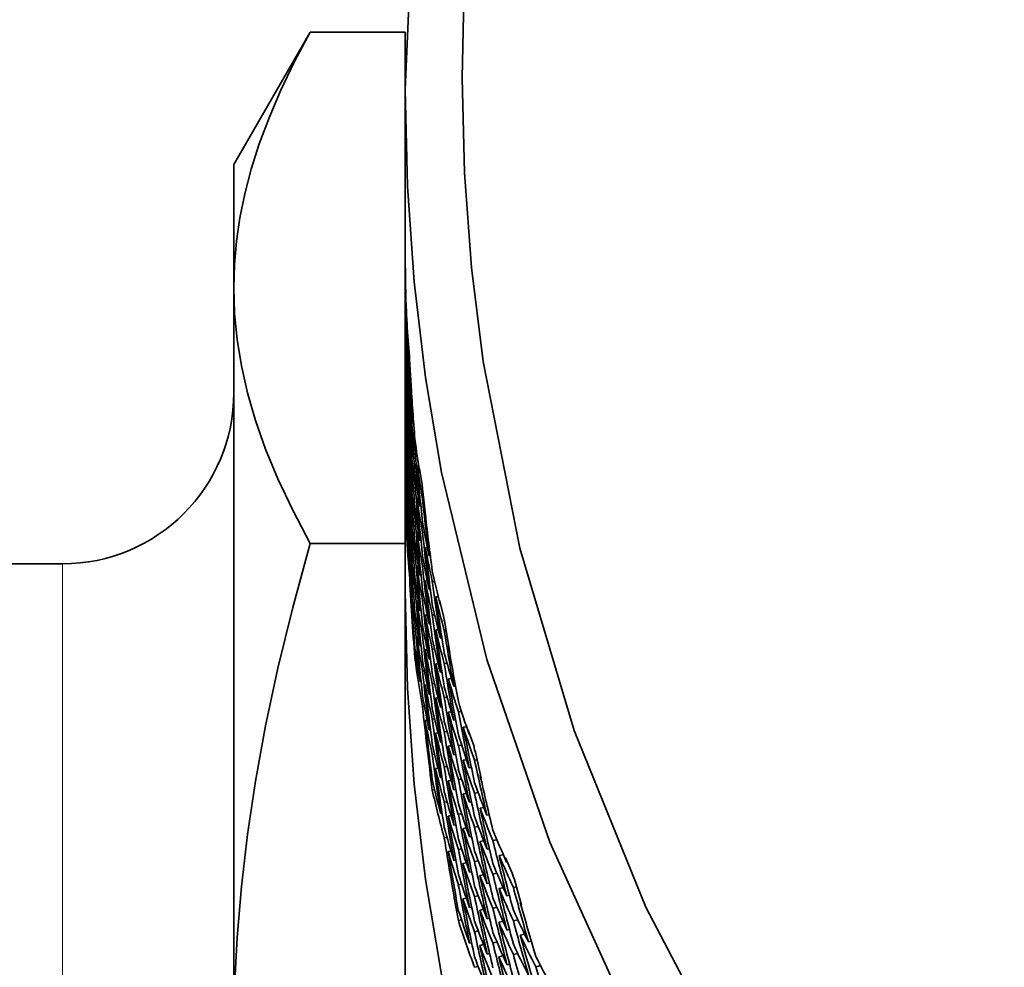
# Model space of a CAD drawing. Extents: x 0 to 420, y 0 to 297.
# Drawn here: x 354 to 355, y 252 to 253 of the extents above; entities that cross this region are included whole.
import ezdxf

# ---------------------------------------------------------------- set-up
doc = ezdxf.new("R2010")
doc.units = 0

msp = doc.modelspace()

# ---------------------------------------------------------------- linework, layer by layer
at = {"color": 7, "lineweight": 35, "ltscale": 0.00017442}
msp.add_line((354.1348, 252.82785), (354.13834, 252.83386), dxfattribs=at)
at = {"color": 7, "lineweight": 35, "ltscale": 0.001297}
for p, q in [((354.13834, 252.83386), (354.19022, 252.83386)), ((354.13834, 252.55389), (354.19022, 252.55389))]:
    msp.add_line(p, q, dxfattribs=at)
at = {"color": 7, "lineweight": 35, "ltscale": 0.000749207}
msp.add_line((354.19022, 252.83386), (354.19022, 252.80389), dxfattribs=at)
at = {"color": 7, "lineweight": 35, "ltscale": 0.001917}
msp.add_line((354.09647, 252.76146), (354.1348, 252.82785), dxfattribs=at)
at = {"color": 7, "lineweight": 35, "ltscale": 0.001832}
msp.add_line((354.19022, 252.80229), (354.19022, 252.729), dxfattribs=at)
at = {"color": 7, "lineweight": 35, "ltscale": 0.00169}
msp.add_line((354.09647, 252.69388), (354.09647, 252.76146), dxfattribs=at)
at = {"color": 7, "lineweight": 35, "ltscale": 3.58582e-05}
msp.add_line((354.19022, 252.72757), (354.19022, 252.729), dxfattribs=at)
at = {"color": 7, "lineweight": 35, "ltscale": 9.34601e-05}
msp.add_line((354.19022, 252.72813), (354.19022, 252.7244), dxfattribs=at)
at = {"color": 7, "lineweight": 35, "ltscale": 0.000363548}
msp.add_line((354.19031, 252.71303), (354.19022, 252.72757), dxfattribs=at)
at = {"color": 7, "lineweight": 35, "ltscale": 6.29425e-05}
msp.add_line((354.19022, 252.72328), (354.19022, 252.7258), dxfattribs=at)
at = {"color": 7, "lineweight": 35, "ltscale": 0.000309753}
msp.add_line((354.19022, 252.72328), (354.19022, 252.71089), dxfattribs=at)
at = {"color": 7, "lineweight": 35, "ltscale": 3.62477e-05}
msp.add_line((354.19031, 252.71303), (354.19028, 252.71448), dxfattribs=at)
at = {"color": 7, "lineweight": 35, "ltscale": 9.00269e-05}
msp.add_line((354.19022, 252.70984), (354.19022, 252.70624), dxfattribs=at)
at = {"color": 7, "lineweight": 35, "ltscale": 7.17163e-05}
for p, q in [((354.19022, 252.70517), (354.19022, 252.70804)), ((354.19022, 252.68665), (354.19022, 252.68951))]:
    msp.add_line(p, q, dxfattribs=at)
at = {"color": 7, "lineweight": 35, "ltscale": 0.000320053}
msp.add_line((354.19022, 252.70517), (354.19022, 252.69237), dxfattribs=at)
at = {"color": 7, "lineweight": 35, "ltscale": 0.010264}
msp.add_line((354.09647, 252.28333), (354.09647, 252.69388), dxfattribs=at)
at = {"color": 7, "lineweight": 35, "ltscale": 9.23157e-05}
msp.add_line((354.19022, 252.69135), (354.19022, 252.68765), dxfattribs=at)
at = {"color": 7, "lineweight": 35, "ltscale": 0.000329208}
msp.add_line((354.19022, 252.68665), (354.19022, 252.67348), dxfattribs=at)
at = {"color": 7, "lineweight": 35, "ltscale": 9.46045e-05}
msp.add_line((354.19022, 252.67252), (354.19022, 252.66873), dxfattribs=at)
at = {"color": 7, "lineweight": 35, "ltscale": 7.13348e-05}
for p, q in [((354.19022, 252.66777), (354.19022, 252.67062)), ((354.19022, 252.64862), (354.19022, 252.65147)), ((354.19022, 252.62927), (354.19022, 252.63213)), ((354.19022, 252.6098), (354.19022, 252.61266))]:
    msp.add_line(p, q, dxfattribs=at)
at = {"color": 7, "lineweight": 35, "ltscale": 0.000336075}
msp.add_line((354.19022, 252.66777), (354.19022, 252.65433), dxfattribs=at)
at = {"color": 7, "lineweight": 35, "ltscale": 0.000220747}
msp.add_line((354.19247, 252.6586), (354.1918, 252.6674), dxfattribs=at)
at = {"color": 7, "lineweight": 35, "ltscale": 5.99345e-05}
msp.add_line((354.19189, 252.66501), (354.1918, 252.6674), dxfattribs=at)
at = {"color": 7, "lineweight": 35, "ltscale": 2.28882e-06}
for p, q in [((354.19189, 252.66501), (354.19199, 252.66501)), ((354.19028, 252.60199), (354.19037, 252.60199))]:
    msp.add_line(p, q, dxfattribs=at)
at = {"color": 7, "lineweight": 35, "ltscale": 5.88256e-05}
msp.add_line((354.1926, 252.65625), (354.19247, 252.6586), dxfattribs=at)
at = {"color": 7, "lineweight": 35, "ltscale": 3.59878e-05}
msp.add_line((354.19272, 252.65482), (354.1926, 252.65625), dxfattribs=at)
at = {"color": 7, "lineweight": 35, "ltscale": 0.000363406}
msp.add_line((354.19357, 252.6403), (354.19272, 252.65482), dxfattribs=at)
at = {"color": 7, "lineweight": 35, "ltscale": 9.72748e-05}
msp.add_line((354.19022, 252.65341), (354.19022, 252.64952), dxfattribs=at)
at = {"color": 7, "lineweight": 35, "ltscale": 0.000341034}
msp.add_line((354.19022, 252.64862), (354.19022, 252.63498), dxfattribs=at)
at = {"color": 7, "lineweight": 35, "ltscale": 3.64398e-05}
msp.add_line((354.19357, 252.6403), (354.19342, 252.64175), dxfattribs=at)
at = {"color": 7, "lineweight": 35, "ltscale": 9.99451e-05}
msp.add_line((354.19022, 252.63412), (354.19022, 252.63013), dxfattribs=at)
at = {"color": 7, "lineweight": 35, "ltscale": 0.000343704}
msp.add_line((354.19022, 252.62927), (354.19022, 252.61552), dxfattribs=at)
at = {"color": 7, "lineweight": 35, "ltscale": 1.52636e-05}
for p, q in [((354.19403, 252.62393), (354.19342, 252.62395)), ((354.194, 252.60564), (354.19339, 252.60565))]:
    msp.add_line(p, q, dxfattribs=at)
at = {"color": 7, "lineweight": 35, "ltscale": 0.000102234}
msp.add_line((354.19022, 252.6147), (354.19022, 252.61061), dxfattribs=at)
at = {"color": 7, "lineweight": 35, "ltscale": 0.002063}
msp.add_line((354.19022, 252.6098), (354.19022, 252.5273), dxfattribs=at)
at = {"color": 7, "lineweight": 35, "ltscale": 1.98401e-05}
for p, q in [((354.19638, 252.60524), (354.19559, 252.60526)), ((354.19638, 252.58693), (354.19559, 252.58691))]:
    msp.add_line(p, q, dxfattribs=at)
at = {"color": 7, "lineweight": 35, "ltscale": 2.13623e-05}
msp.add_line((354.19763, 252.59666), (354.19678, 252.59666), dxfattribs=at)
at = {"color": 7, "lineweight": 35, "ltscale": 0.000221629}
msp.add_line((354.19952, 252.58614), (354.19806, 252.59488), dxfattribs=at)
at = {"color": 7, "lineweight": 35, "ltscale": 6.0201e-05}
msp.add_line((354.1983, 252.59248), (354.19806, 252.59488), dxfattribs=at)
at = {"color": 7, "lineweight": 35, "ltscale": 3.8147e-06}
msp.add_line((354.1983, 252.59248), (354.19846, 252.59248), dxfattribs=at)
at = {"color": 7, "lineweight": 35, "ltscale": 1.52588e-05}
msp.add_line((354.194, 252.58696), (354.19339, 252.58696), dxfattribs=at)
at = {"color": 7, "lineweight": 35, "ltscale": 5.90626e-05}
msp.add_line((354.19977, 252.58379), (354.19952, 252.58614), dxfattribs=at)
at = {"color": 7, "lineweight": 35, "ltscale": 3.59979e-05}
msp.add_line((354.20001, 252.58237), (354.19977, 252.58379), dxfattribs=at)
at = {"color": 7, "lineweight": 35, "ltscale": 0.000363129}
msp.add_line((354.20163, 252.56793), (354.20001, 252.58237), dxfattribs=at)
at = {"color": 7, "lineweight": 35, "ltscale": 2.21285e-05}
msp.add_line((354.19763, 252.57861), (354.19675, 252.5786), dxfattribs=at)
at = {"color": 7, "lineweight": 35, "ltscale": 1.83145e-05}
msp.add_line((354.2005, 252.57808), (354.19977, 252.57806), dxfattribs=at)
at = {"color": 7, "lineweight": 35, "ltscale": 1.98511e-05}
msp.add_line((354.19638, 252.56824), (354.19559, 252.56821), dxfattribs=at)
at = {"color": 7, "lineweight": 35, "ltscale": 3.68844e-05}
msp.add_line((354.20163, 252.56793), (354.20135, 252.56938), dxfattribs=at)
at = {"color": 7, "lineweight": 35, "ltscale": 3.05176e-06}
msp.add_line((354.20135, 252.56938), (354.20148, 252.56938), dxfattribs=at)
at = {"color": 7, "lineweight": 35, "ltscale": 6.86646e-06}
msp.add_line((354.19083, 252.56366), (354.1911, 252.56366), dxfattribs=at)
at = {"color": 7, "lineweight": 35, "ltscale": 2.13759e-05}
for p, q in [((354.1976, 252.56012), (354.19675, 252.56009)), ((354.19757, 252.54126), (354.19672, 252.54123))]:
    msp.add_line(p, q, dxfattribs=at)
at = {"color": 7, "lineweight": 35, "ltscale": 2.59512e-05}
msp.add_line((354.20081, 252.56), (354.19977, 252.55997), dxfattribs=at)
at = {"color": 7, "lineweight": 35, "ltscale": 1.98694e-05}
for p, q in [((354.19638, 252.54922), (354.19559, 252.54918)), ((354.19638, 252.52997), (354.19559, 252.52992))]:
    msp.add_line(p, q, dxfattribs=at)
at = {"color": 7, "lineweight": 35, "ltscale": 2.74897e-05}
msp.add_line((354.20242, 252.55161), (354.20132, 252.55156), dxfattribs=at)
at = {"color": 7, "lineweight": 35, "ltscale": 1.75849e-05}
msp.add_line((354.20401, 252.5473), (354.20331, 252.54726), dxfattribs=at)
at = {"color": 7, "lineweight": 35, "ltscale": 0.009147}
msp.add_line((353.63684, 252.54271), (354.00272, 252.54271), dxfattribs=at)
at = {"color": 7, "lineweight": 13, "ltscale": 0.000826263}
msp.add_line((354.00272, 252.50966), (354.00272, 252.54271), dxfattribs=at)
at = {"color": 7, "lineweight": 35, "ltscale": 2.59652e-05}
msp.add_line((354.20081, 252.54149), (354.19977, 252.54144), dxfattribs=at)
at = {"color": 7, "lineweight": 35, "ltscale": 2.75082e-05}
msp.add_line((354.20239, 252.53333), (354.20129, 252.53326), dxfattribs=at)
at = {"color": 7, "lineweight": 35, "ltscale": 3.21002e-05}
msp.add_line((354.20642, 252.53313), (354.20514, 252.53305), dxfattribs=at)
at = {"color": 7, "lineweight": 35, "ltscale": 0.006079}
msp.add_line((354.19022, 252.5265), (354.19022, 252.28333), dxfattribs=at)
at = {"color": 7, "lineweight": 35, "ltscale": 1.52779e-05}
msp.add_line((354.19336, 252.52927), (354.19397, 252.5293), dxfattribs=at)
at = {"color": 7, "lineweight": 35, "ltscale": 1.8374e-05}
for p, q in [((354.20407, 252.52873), (354.20334, 252.52867)), ((354.2041, 252.50983), (354.20337, 252.50977))]:
    msp.add_line(p, q, dxfattribs=at)
at = {"color": 7, "lineweight": 35, "ltscale": 2.13929e-05}
msp.add_line((354.19757, 252.52213), (354.19672, 252.52208), dxfattribs=at)
at = {"color": 7, "lineweight": 35, "ltscale": 2.601e-05}
msp.add_line((354.20081, 252.52263), (354.19977, 252.52255), dxfattribs=at)
at = {"color": 7, "lineweight": 35, "ltscale": 3.43852e-05}
msp.add_line((354.20844, 252.52464), (354.20706, 252.52457), dxfattribs=at)
at = {"color": 7, "lineweight": 35, "ltscale": 0.00022242}
msp.add_line((354.2113, 252.51425), (354.20911, 252.52287), dxfattribs=at)
at = {"color": 7, "lineweight": 35, "ltscale": 5.97204e-05}
msp.add_line((354.20944, 252.52051), (354.20911, 252.52287), dxfattribs=at)
at = {"color": 7, "lineweight": 35, "ltscale": 6.11542e-06}
msp.add_line((354.20944, 252.52051), (354.20969, 252.52052), dxfattribs=at)
at = {"color": 7, "lineweight": 35, "ltscale": 2.7532e-05}
msp.add_line((354.20236, 252.51465), (354.20126, 252.51457), dxfattribs=at)
at = {"color": 7, "lineweight": 35, "ltscale": 3.21251e-05}
msp.add_line((354.20642, 252.51482), (354.20514, 252.51472), dxfattribs=at)
at = {"color": 7, "lineweight": 35, "ltscale": 5.90786e-05}
msp.add_line((354.21167, 252.51192), (354.2113, 252.51425), dxfattribs=at)
at = {"color": 7, "lineweight": 13, "ltscale": 0.011674}
msp.add_line((354.00272, 252.04271), (354.00272, 252.50966), dxfattribs=at)
at = {"color": 7, "lineweight": 35, "ltscale": 1.9895e-05}
msp.add_line((354.19638, 252.51057), (354.19559, 252.51051), dxfattribs=at)
at = {"color": 7, "lineweight": 35, "ltscale": 3.59007e-05}
msp.add_line((354.21204, 252.51053), (354.21167, 252.51192), dxfattribs=at)
at = {"color": 7, "lineweight": 35, "ltscale": 0.00036311}
msp.add_line((354.21442, 252.4962), (354.21204, 252.51053), dxfattribs=at)
at = {"color": 7, "lineweight": 35, "ltscale": 2.60407e-05}
msp.add_line((354.20081, 252.50349), (354.19977, 252.5034), dxfattribs=at)
at = {"color": 7, "lineweight": 35, "ltscale": 3.36473e-05}
msp.add_line((354.20837, 252.50659), (354.20703, 252.5065), dxfattribs=at)
at = {"color": 7, "lineweight": 35, "ltscale": 2.68008e-05}
msp.add_line((354.21274, 252.50629), (354.21167, 252.5062), dxfattribs=at)
at = {"color": 7, "lineweight": 35, "ltscale": 2.21778e-05}
msp.add_line((354.19757, 252.50279), (354.19669, 252.50273), dxfattribs=at)
at = {"color": 7, "lineweight": 35, "ltscale": 2.14846e-05}
for p, q in [((354.21036, 252.5022), (354.2095, 252.50211)), ((354.21042, 252.48344), (354.20956, 252.48335))]:
    msp.add_line(p, q, dxfattribs=at)
at = {"color": 7, "lineweight": 35, "ltscale": 2.83214e-05}
msp.add_line((354.20236, 252.49564), (354.20123, 252.49554), dxfattribs=at)
at = {"color": 7, "lineweight": 35, "ltscale": 3.21885e-05}
for p, q in [((354.20642, 252.49612), (354.20514, 252.496)), ((354.20642, 252.47711), (354.20514, 252.47699))]:
    msp.add_line(p, q, dxfattribs=at)
at = {"color": 7, "lineweight": 35, "ltscale": 3.83372e-06}
msp.add_line((354.21402, 252.49762), (354.21417, 252.49763), dxfattribs=at)
at = {"color": 7, "lineweight": 35, "ltscale": 3.6837e-05}
msp.add_line((354.21442, 252.4962), (354.21402, 252.49762), dxfattribs=at)
at = {"color": 7, "lineweight": 35, "ltscale": 1.99279e-05}
msp.add_line((354.19559, 252.49101), (354.19638, 252.49109), dxfattribs=at)
at = {"color": 7, "lineweight": 35, "ltscale": 1.7651e-05}
for p, q in [((354.2041, 252.49066), (354.2034, 252.49059)), ((354.20413, 252.4713), (354.20343, 252.47122))]:
    msp.add_line(p, q, dxfattribs=at)
at = {"color": 7, "lineweight": 35, "ltscale": 3.37078e-05}
msp.add_line((354.20834, 252.48811), (354.207, 252.48799), dxfattribs=at)
at = {"color": 7, "lineweight": 35, "ltscale": 3.83012e-05}
msp.add_line((354.2132, 252.48824), (354.21167, 252.4881), dxfattribs=at)
at = {"color": 7, "lineweight": 35, "ltscale": 2.6077e-05}
msp.add_line((354.20081, 252.48416), (354.19977, 252.48405), dxfattribs=at)
at = {"color": 7, "lineweight": 35, "ltscale": 2.75953e-05}
msp.add_line((354.20233, 252.47639), (354.20123, 252.47629), dxfattribs=at)
at = {"color": 7, "lineweight": 35, "ltscale": 3.98558e-05}
msp.add_line((354.21555, 252.47997), (354.21396, 252.47981), dxfattribs=at)
at = {"color": 7, "lineweight": 35, "ltscale": 2.53182e-05}
msp.add_line((354.21783, 252.47577), (354.21683, 252.47566), dxfattribs=at)
at = {"color": 7, "lineweight": 35, "ltscale": 3.37444e-05}
msp.add_line((354.20831, 252.46925), (354.20697, 252.46912), dxfattribs=at)
at = {"color": 7, "lineweight": 35, "ltscale": 3.83771e-05}
msp.add_line((354.2132, 252.46973), (354.21167, 252.46956), dxfattribs=at)
at = {"color": 7, "lineweight": 35, "ltscale": 2.61188e-05}
msp.add_line((354.20081, 252.46472), (354.19977, 252.4646), dxfattribs=at)
at = {"color": 7, "lineweight": 35, "ltscale": 2.07717e-05}
msp.add_line((354.21042, 252.4644), (354.20959, 252.46429), dxfattribs=at)
at = {"color": 7, "lineweight": 35, "ltscale": 4.06941e-05}
msp.add_line((354.21552, 252.46169), (354.2139, 252.4615), dxfattribs=at)
at = {"color": 7, "lineweight": 35, "ltscale": 4.45716e-05}
msp.add_line((354.22116, 252.46179), (354.21939, 252.46158), dxfattribs=at)
at = {"color": 7, "lineweight": 35, "ltscale": 2.76348e-05}
msp.add_line((354.20123, 252.45688), (354.20233, 252.457), dxfattribs=at)
at = {"color": 7, "lineweight": 35, "ltscale": 3.22697e-05}
msp.add_line((354.20642, 252.45789), (354.20514, 252.45773), dxfattribs=at)
at = {"color": 7, "lineweight": 35, "ltscale": 2.541e-05}
msp.add_line((354.2179, 252.45721), (354.21689, 252.45708), dxfattribs=at)
at = {"color": 7, "lineweight": 35, "ltscale": 1.76962e-05}
msp.add_line((354.20413, 252.45183), (354.20343, 252.45174), dxfattribs=at)
at = {"color": 7, "lineweight": 35, "ltscale": 3.45878e-05}
msp.add_line((354.20831, 252.45013), (354.20694, 252.44997), dxfattribs=at)
at = {"color": 7, "lineweight": 35, "ltscale": 3.8468e-05}
msp.add_line((354.2132, 252.45088), (354.21167, 252.45068), dxfattribs=at)
at = {"color": 7, "lineweight": 35, "ltscale": 4.60868e-05}
msp.add_line((354.22391, 252.45345), (354.22208, 252.45323), dxfattribs=at)
at = {"color": 7, "lineweight": 35, "ltscale": 0.000224277}
msp.add_line((354.22778, 252.44322), (354.22482, 252.45169), dxfattribs=at)
at = {"color": 7, "lineweight": 35, "ltscale": 6.00012e-05}
msp.add_line((354.22531, 252.44934), (354.22482, 252.45169), dxfattribs=at)
at = {"color": 7, "lineweight": 35, "ltscale": 7.71475e-06}
msp.add_line((354.22531, 252.44934), (354.22562, 252.44939), dxfattribs=at)
at = {"color": 7, "lineweight": 35, "ltscale": 2.15792e-05}
msp.add_line((354.21045, 252.44513), (354.20959, 252.44501), dxfattribs=at)
at = {"color": 7, "lineweight": 35, "ltscale": 4.07388e-05}
msp.add_line((354.21548, 252.44301), (354.21387, 252.44281), dxfattribs=at)
at = {"color": 7, "lineweight": 35, "ltscale": 4.46189e-05}
msp.add_line((354.22116, 252.44348), (354.21939, 252.44325), dxfattribs=at)
at = {"color": 7, "lineweight": 35, "ltscale": 5.88812e-05}
msp.add_line((354.22827, 252.44092), (354.22778, 252.44322), dxfattribs=at)
at = {"color": 7, "lineweight": 35, "ltscale": 3.64378e-05}
msp.add_line((354.22876, 252.43954), (354.22827, 252.44092), dxfattribs=at)
at = {"color": 7, "lineweight": 35, "ltscale": 0.000362249}
msp.add_line((354.2319, 252.4254), (354.22876, 252.43954), dxfattribs=at)
at = {"color": 7, "lineweight": 35, "ltscale": 3.23688e-05}
msp.add_line((354.20642, 252.43849), (354.20514, 252.43831), dxfattribs=at)
at = {"color": 7, "lineweight": 35, "ltscale": 2.54644e-05}
msp.add_line((354.21793, 252.43831), (354.21692, 252.43816), dxfattribs=at)
at = {"color": 7, "lineweight": 35, "ltscale": 4.61815e-05}
msp.add_line((354.22385, 252.43541), (354.22202, 252.43517), dxfattribs=at)
at = {"color": 7, "lineweight": 35, "ltscale": 3.54439e-05}
msp.add_line((354.22968, 252.43539), (354.22827, 252.4352), dxfattribs=at)
at = {"color": 7, "lineweight": 35, "ltscale": 3.388e-05}
msp.add_line((354.20828, 252.4308), (354.20694, 252.43062), dxfattribs=at)
at = {"color": 7, "lineweight": 35, "ltscale": 3.85737e-05}
msp.add_line((354.2132, 252.43176), (354.21167, 252.43153), dxfattribs=at)
at = {"color": 7, "lineweight": 35, "ltscale": 2.93509e-05}
msp.add_line((354.22653, 252.43114), (354.22537, 252.43095), dxfattribs=at)
at = {"color": 7, "lineweight": 35, "ltscale": 2.16364e-05}
for p, q in [((354.21048, 252.42572), (354.20963, 252.42558)), ((354.21048, 252.40622), (354.20963, 252.40608))]:
    msp.add_line(p, q, dxfattribs=at)
at = {"color": 7, "lineweight": 35, "ltscale": 4.08386e-05}
msp.add_line((354.21545, 252.42403), (354.21384, 252.4238), dxfattribs=at)
at = {"color": 7, "lineweight": 35, "ltscale": 4.47801e-05}
msp.add_line((354.22116, 252.4248), (354.21939, 252.42453), dxfattribs=at)
at = {"color": 7, "lineweight": 35, "ltscale": 5.3948e-06}
msp.add_line((354.23135, 252.42679), (354.23157, 252.42682), dxfattribs=at)
at = {"color": 7, "lineweight": 35, "ltscale": 3.73314e-05}
msp.add_line((354.2319, 252.4254), (354.23135, 252.42679), dxfattribs=at)
at = {"color": 7, "lineweight": 35, "ltscale": 3.24249e-05}
msp.add_line((354.20514, 252.41882), (354.20642, 252.41902), dxfattribs=at)
at = {"color": 7, "lineweight": 35, "ltscale": 2.4772e-05}
msp.add_line((354.21796, 252.41914), (354.21698, 252.41898), dxfattribs=at)
at = {"color": 7, "lineweight": 35, "ltscale": 5.02339e-05}
msp.add_line((354.23026, 252.41742), (354.22827, 252.4171), dxfattribs=at)
at = {"color": 7, "lineweight": 35, "ltscale": 3.86322e-05}
msp.add_line((354.2132, 252.41243), (354.21167, 252.41219), dxfattribs=at)
at = {"color": 7, "lineweight": 35, "ltscale": 4.62885e-05}
msp.add_line((354.22379, 252.41693), (354.22195, 252.41666), dxfattribs=at)
at = {"color": 7, "lineweight": 35, "ltscale": 2.8661e-05}
msp.add_line((354.22656, 252.4124), (354.22543, 252.4122), dxfattribs=at)
at = {"color": 7, "lineweight": 35, "ltscale": 5.18013e-05}
msp.add_line((354.23334, 252.4093), (354.23129, 252.40897), dxfattribs=at)
at = {"color": 7, "lineweight": 35, "ltscale": 4.01994e-05}
msp.add_line((354.21542, 252.40479), (354.21384, 252.40453), dxfattribs=at)
at = {"color": 7, "lineweight": 35, "ltscale": 4.48401e-05}
msp.add_line((354.22116, 252.40581), (354.21939, 252.40552), dxfattribs=at)
at = {"color": 7, "lineweight": 35, "ltscale": 3.25503e-05}
msp.add_line((354.2363, 252.40526), (354.23502, 252.40503), dxfattribs=at)
at = {"color": 7, "lineweight": 35, "ltscale": 2.55898e-05}
msp.add_line((354.21799, 252.3998), (354.21698, 252.39961), dxfattribs=at)
at = {"color": 7, "lineweight": 35, "ltscale": 4.64078e-05}
msp.add_line((354.22375, 252.39809), (354.22192, 252.39778), dxfattribs=at)
at = {"color": 7, "lineweight": 35, "ltscale": 5.03612e-05}
msp.add_line((354.23026, 252.39891), (354.22827, 252.39856), dxfattribs=at)
at = {"color": 7, "lineweight": 35, "ltscale": 3.86943e-05}
msp.add_line((354.2132, 252.39299), (354.21167, 252.39273), dxfattribs=at)
at = {"color": 7, "lineweight": 35, "ltscale": 2.88029e-05}
for p, q in [((354.22662, 252.39337), (354.22549, 252.39314)), ((354.22665, 252.3741), (354.22552, 252.37387))]:
    msp.add_line(p, q, dxfattribs=at)
at = {"color": 7, "lineweight": 35, "ltscale": 5.19303e-05}
msp.add_line((354.23328, 252.39104), (354.23123, 252.39067), dxfattribs=at)
at = {"color": 7, "lineweight": 35, "ltscale": 5.65708e-05}
msp.add_line((354.24054, 252.39153), (354.23831, 252.39113), dxfattribs=at)
at = {"color": 7, "lineweight": 35, "ltscale": 4.10802e-05}
msp.add_line((354.21381, 252.3851), (354.21542, 252.38539), dxfattribs=at)
at = {"color": 7, "lineweight": 35, "ltscale": 4.49698e-05}
msp.add_line((354.22116, 252.38658), (354.21939, 252.38626), dxfattribs=at)
at = {"color": 7, "lineweight": 35, "ltscale": 3.19457e-05}
msp.add_line((354.23636, 252.3867), (354.23511, 252.38644), dxfattribs=at)
at = {"color": 7, "lineweight": 35, "ltscale": 2.49126e-05}
msp.add_line((354.21799, 252.38034), (354.21701, 252.38014), dxfattribs=at)
at = {"color": 7, "lineweight": 35, "ltscale": 5.04997e-05}
msp.add_line((354.23026, 252.38007), (354.22827, 252.37968), dxfattribs=at)
at = {"color": 7, "lineweight": 35, "ltscale": 5.814e-05}
msp.add_line((354.24402, 252.38338), (354.24173, 252.38297), dxfattribs=at)
at = {"color": 7, "lineweight": 35, "ltscale": 0.00022643}
msp.add_line((354.2489, 252.37335), (354.24521, 252.38162), dxfattribs=at)
at = {"color": 7, "lineweight": 35, "ltscale": 5.97679e-05}
msp.add_line((354.24579, 252.3793), (354.24521, 252.38162), dxfattribs=at)
at = {"color": 7, "lineweight": 35, "ltscale": 1.00999e-05}
msp.add_line((354.24579, 252.3793), (354.24619, 252.37938), dxfattribs=at)
at = {"color": 7, "lineweight": 35, "ltscale": 4.65393e-05}
msp.add_line((354.22372, 252.37897), (354.22189, 252.37863), dxfattribs=at)
at = {"color": 7, "lineweight": 35, "ltscale": 5.28194e-05}
msp.add_line((354.23325, 252.37236), (354.23117, 252.37196), dxfattribs=at)
at = {"color": 7, "lineweight": 35, "ltscale": 5.67096e-05}
msp.add_line((354.24054, 252.37323), (354.23831, 252.3728), dxfattribs=at)
at = {"color": 7, "lineweight": 35, "ltscale": 5.88515e-05}
msp.add_line((354.24951, 252.37108), (354.2489, 252.37335), dxfattribs=at)
at = {"color": 7, "lineweight": 35, "ltscale": 3.65276e-05}
msp.add_line((354.25012, 252.36975), (354.24951, 252.37108), dxfattribs=at)
at = {"color": 7, "lineweight": 35, "ltscale": 0.000361673}
msp.add_line((354.25397, 252.3558), (354.25012, 252.36975), dxfattribs=at)
at = {"color": 7, "lineweight": 35, "ltscale": 4.51119e-05}
msp.add_line((354.22116, 252.36719), (354.21939, 252.36684), dxfattribs=at)
at = {"color": 7, "lineweight": 35, "ltscale": 3.20253e-05}
msp.add_line((354.23642, 252.36781), (354.23517, 252.36754), dxfattribs=at)
at = {"color": 7, "lineweight": 35, "ltscale": 5.83536e-05}
msp.add_line((354.24393, 252.36534), (354.24164, 252.36488), dxfattribs=at)
at = {"color": 7, "lineweight": 35, "ltscale": 4.36945e-05}
msp.add_line((354.25122, 252.36572), (354.24951, 252.36536), dxfattribs=at)
at = {"color": 7, "lineweight": 35, "ltscale": 4.66829e-05}
msp.add_line((354.22372, 252.35965), (354.22189, 252.35928), dxfattribs=at)
at = {"color": 7, "lineweight": 35, "ltscale": 5.06494e-05}
msp.add_line((354.23026, 252.36095), (354.22827, 252.36053), dxfattribs=at)
at = {"color": 7, "lineweight": 35, "ltscale": 3.67421e-05}
msp.add_line((354.24731, 252.36124), (354.24588, 252.36092), dxfattribs=at)
at = {"color": 7, "lineweight": 35, "ltscale": 2.89641e-05}
msp.add_line((354.22665, 252.35469), (354.22552, 252.35443), dxfattribs=at)
at = {"color": 7, "lineweight": 35, "ltscale": 5.2221e-05}
msp.add_line((354.23318, 252.35338), (354.23114, 252.35295), dxfattribs=at)
at = {"color": 7, "lineweight": 35, "ltscale": 5.69362e-05}
msp.add_line((354.24054, 252.35455), (354.23831, 252.35408), dxfattribs=at)
at = {"color": 7, "lineweight": 35, "ltscale": 6.29136e-06}
msp.add_line((354.25333, 252.35716), (354.25357, 252.35722), dxfattribs=at)
at = {"color": 7, "lineweight": 35, "ltscale": 3.75414e-05}
msp.add_line((354.25397, 252.3558), (354.25333, 252.35716), dxfattribs=at)
at = {"color": 7, "lineweight": 35, "ltscale": 4.4521e-05}
msp.add_line((354.21939, 252.34735), (354.22113, 252.34773), dxfattribs=at)
at = {"color": 7, "lineweight": 35, "ltscale": 3.21092e-05}
msp.add_line((354.23645, 252.34865), (354.2352, 252.34836), dxfattribs=at)
at = {"color": 7, "lineweight": 35, "ltscale": 6.17333e-05}
msp.add_line((354.25192, 252.34779), (354.24951, 252.34726), dxfattribs=at)
at = {"color": 7, "lineweight": 35, "ltscale": 5.08944e-05}
msp.add_line((354.23026, 252.34164), (354.22827, 252.34119), dxfattribs=at)
at = {"color": 7, "lineweight": 35, "ltscale": 5.85081e-05}
msp.add_line((354.24387, 252.34686), (354.24158, 252.34637), dxfattribs=at)
at = {"color": 7, "lineweight": 35, "ltscale": 3.60847e-05}
msp.add_line((354.24738, 252.3425), (354.24597, 252.34216), dxfattribs=at)
at = {"color": 7, "lineweight": 35, "ltscale": 6.41334e-05}
msp.add_line((354.25574, 252.3399), (354.25323, 252.33934), dxfattribs=at)
at = {"color": 7, "lineweight": 35, "ltscale": 2.83111e-05}
msp.add_line((354.22665, 252.33521), (354.22556, 252.33493), dxfattribs=at)
at = {"color": 7, "lineweight": 35, "ltscale": 5.2467e-05}
msp.add_line((354.23315, 252.33415), (354.23111, 252.33368), dxfattribs=at)
at = {"color": 7, "lineweight": 35, "ltscale": 5.71848e-05}
msp.add_line((354.24054, 252.33557), (354.23831, 252.33505), dxfattribs=at)
at = {"color": 7, "lineweight": 35, "ltscale": 4.00616e-05}
msp.add_line((354.25937, 252.33603), (354.25781, 252.33565), dxfattribs=at)
at = {"color": 7, "lineweight": 35, "ltscale": 3.229e-05}
msp.add_line((354.23648, 252.32932), (354.23523, 252.32899), dxfattribs=at)
at = {"color": 7, "lineweight": 35, "ltscale": 5.80148e-05}
msp.add_line((354.2438, 252.32803), (354.24155, 252.3275), dxfattribs=at)
at = {"color": 7, "lineweight": 35, "ltscale": 6.19909e-05}
msp.add_line((354.25192, 252.32932), (354.24951, 252.32874), dxfattribs=at)
at = {"color": 7, "lineweight": 35, "ltscale": 5.09815e-05}
msp.add_line((354.23026, 252.3222), (354.22827, 252.32173), dxfattribs=at)
at = {"color": 7, "lineweight": 35, "ltscale": 3.54356e-05}
msp.add_line((354.24741, 252.32347), (354.24603, 252.32312), dxfattribs=at)
at = {"color": 7, "lineweight": 35, "ltscale": 6.76321e-05}
msp.add_line((354.26447, 252.32263), (354.26184, 252.32198), dxfattribs=at)
at = {"color": 7, "lineweight": 35}
for points in [[(354.53012, 253.60561), (354.49249, 253.56682), (354.45682, 253.52646), (354.42313, 253.48453), (354.39154, 253.44122), (354.36203, 253.39655), (354.33475, 253.35068), (354.30966, 253.30365), (354.2869, 253.25562), (354.26645, 253.2066), (354.24838, 253.15681), (354.2327, 253.10626), (354.21942, 253.05511), (354.20862, 253.00343), (354.20029, 252.95137), (354.19446, 252.89899), (354.19022, 252.80229)], [(354.22266, 252.86082), (354.22147, 252.80887), (354.22278, 252.75693), (354.22662, 252.70511), (354.23291, 252.6535), (354.25296, 252.55139), (354.28278, 252.45148), (354.32211, 252.35458), (354.3707, 252.26154), (354.4281, 252.17317), (354.4939, 252.09024), (354.56757, 252.01349)], [(354.13834, 252.83386), (354.12958, 252.81744), (354.1221, 252.80188), (354.11575, 252.78702), (354.11041, 252.77272), (354.10602, 252.7589), (354.10251, 252.74545), (354.09985, 252.7323), (354.09796, 252.71938), (354.09683, 252.70659), (354.09647, 252.69388)], [(354.19022, 252.80229), (354.19147, 252.74965), (354.19522, 252.69711), (354.20145, 252.64481), (354.21017, 252.59282), (354.23499, 252.49023), (354.26947, 252.39021), (354.31339, 252.29358), (354.36633, 252.20114), (354.42798, 252.11369), (354.4978, 252.03198), (354.57526, 251.95673), (354.65973, 251.88861), (354.75052, 251.82825), (354.80841, 251.79564)], [(354.09647, 252.69388), (354.09692, 252.67975), (354.0983, 252.66553), (354.10065, 252.65109), (354.10397, 252.63637), (354.10837, 252.62123), (354.11386, 252.60558), (354.12061, 252.58923), (354.12869, 252.57208), (354.13834, 252.55389)], [(354.13834, 252.55389), (354.12869, 252.51875), (354.12061, 252.48558), (354.11386, 252.45403), (354.10837, 252.42374), (354.10397, 252.39449), (354.10065, 252.36601), (354.0983, 252.33813), (354.09692, 252.31062), (354.09647, 252.28333)], [(354.19022, 252.5273), (354.19147, 252.47466), (354.19522, 252.42212), (354.20145, 252.36981), (354.21017, 252.31783), (354.23499, 252.21524), (354.26947, 252.11522), (354.31339, 252.01859), (354.36633, 251.92615), (354.42798, 251.8387), (354.4978, 251.75699), (354.57526, 251.68173), (354.65973, 251.61362), (354.75052, 251.55325), (354.80841, 251.52065)]]:
    msp.add_lwpolyline(points, dxfattribs=at)
at = {"color": 7, "lineweight": 13}
msp.add_arc((355.37759, 251.9052), 1.76865, 126.75499, 158.87199, dxfattribs=at)
at = {"color": 7, "lineweight": 35}
for centre, radius, start, end in [((355.37753, 251.90523), 1.71858, 130.02445, 158.22684), ((355.91357, 252.7233), 1.72336, 180.00053, 181.03265), ((355.91782, 252.72906), 1.72761, 180.48378, 181.50785), ((354.81305, 252.71091), 0.62284, 180.00132, 181.71779), ((355.93042, 252.70518), 1.74021, 180.00046, 181.03848), ((354.80386, 252.69237), 0.61366, 180.00114, 181.74882), ((355.93393, 252.71095), 1.74371, 180.46928, 181.50081), ((354.81561, 252.70525), 0.62539, 180.78541, 182.50674), ((355.94449, 252.68665), 1.75427, 180.00038, 181.04283), ((354.82175, 252.71123), 0.63154, 182.50685, 184.19702), ((355.94727, 252.69241), 1.75705, 180.45764, 181.495), ((354.80597, 252.68671), 0.61575, 180.77472, 182.52609), ((355.92639, 252.72357), 1.73619, 181.50784, 182.54059), ((354.79642, 252.67349), 0.60621, 180.00096, 181.77404), ((355.95566, 252.66777), 1.76543, 180.00028, 181.04593), ((354.81128, 252.69266), 0.62106, 182.52622, 184.25145), ((355.93008, 252.72943), 1.73988, 181.98231, 183.0079), ((354.82489, 252.70572), 0.63468, 183.29343, 184.98849), ((355.95773, 252.67352), 1.76752, 180.44862, 181.49048), ((354.7981, 252.66782), 0.60787, 180.76647, 182.54222), ((354.79071, 252.65434), 0.6005, 180.00075, 181.79347), ((355.94116, 252.70541), 1.75095, 181.50078, 182.53908), ((355.94412, 252.71126), 1.75391, 181.96253, 182.99513), ((354.81393, 252.6871), 0.62372, 183.30149, 185.03032), ((355.92215, 252.74187), 1.73195, 183.0232, 184.0499), ((355.96387, 252.64862), 1.77366, 180.0002, 181.04799), ((354.80252, 252.67374), 0.61231, 182.54238, 184.29691), ((354.79196, 252.64865), 0.60175, 180.76041, 182.55492), ((355.9653, 252.65436), 1.77507, 180.44202, 181.48724), ((355.95306, 252.68684), 1.76285, 181.49497, 182.53749), ((354.8204, 252.69341), 0.63021, 185.03044, 186.72947), ((355.92603, 252.74785), 1.73583, 183.50387, 184.52271), ((354.00272, 252.63646), 0.09375, 270, 0), ((354.78677, 252.63499), 0.59654, 180.00049, 181.80713), ((354.80472, 252.66815), 0.61452, 183.30893, 185.06599), ((355.95532, 252.69264), 1.7651, 181.94672, 182.9849), ((355.96912, 252.62927), 1.77891, 180.00012, 181.04908), ((354.7955, 252.65453), 0.6053, 182.5551, 184.33327), ((355.93759, 252.72412), 1.7474, 183.00787, 184.04131), ((354.82361, 252.68803), 0.63346, 185.80689, 187.50953), ((355.94073, 252.73004), 1.75053, 183.47458, 184.50169), ((354.7876, 252.62929), 0.59739, 180.75641, 182.56402), ((355.96988, 252.63499), 1.77965, 180.43769, 181.48526), ((355.96204, 252.66791), 1.77181, 181.49045, 182.53607), ((354.81036, 252.67438), 0.62018, 185.06612, 186.79819), ((354.78458, 252.61552), 0.59436, 180.00023, 181.81495), ((355.96359, 252.67369), 1.77337, 181.9347, 182.97722), ((354.7973, 252.64893), 0.60709, 183.31527, 185.09502), ((355.95023, 252.70586), 1.76001, 182.9951, 184.03381), ((355.97134, 252.6098), 1.78113, 179.99998, 181.48454), ((354.79025, 252.63513), 0.60004, 182.5642, 184.36036), ((354.83121, 252.69476), 0.64112, 187.50961, 189.17895), ((355.97134, 252.61552), 1.78111, 180.43546, 181.48455), ((354.785, 252.60982), 0.59478, 180.75429, 182.56935), ((355.96802, 252.64871), 1.77781, 181.4872, 182.53492), ((354.80206, 252.65508), 0.61188, 185.09517, 186.85472), ((355.95261, 252.71173), 1.76242, 183.45069, 184.48448), ((354.81311, 252.66896), 0.62296, 185.83311, 187.56761), ((355.93378, 252.74274), 1.74362, 184.52269, 185.55049), ((355.9599, 252.68716), 1.7697, 182.98487, 184.02765), ((355.93707, 252.74876), 1.74693, 184.99484, 186.01567), ((354.83502, 252.68962), 0.64496, 188.28679, 189.95982), ((355.9689, 252.65446), 1.77869, 181.92627, 182.97208), ((354.79163, 252.6295), 0.60141, 183.32015, 185.11702), ((354.81992, 252.67558), 0.62981, 187.56772, 189.27366), ((354.78674, 252.61562), 0.59652, 182.56961, 184.37808), ((355.96161, 252.69299), 1.77141, 183.43193, 184.47111), ((354.80438, 252.64961), 0.61422, 185.85519, 187.61612), ((355.94711, 252.72482), 1.75693, 184.50166, 185.53586), ((355.97098, 252.6293), 1.78077, 181.48526, 182.53417), ((354.7955, 252.63557), 0.60531, 185.11719, 186.89866), ((355.97131, 252.63504), 1.78109, 181.92138, 182.96949), ((354.78772, 252.60995), 0.5975, 183.32336, 185.13175), ((355.96664, 252.66812), 1.77643, 182.97719, 184.023), ((354.81033, 252.65613), 0.62023, 187.61626, 189.3533), ((354.82321, 252.67038), 0.63316, 188.33464, 190.04297), ((355.94968, 252.73077), 1.75951, 184.96154, 185.99022), ((355.92972, 252.76131), 1.73963, 186.0462, 187.06759), ((354.78491, 252.59605), 0.59471, 182.57125, 184.38647), ((355.95752, 252.70639), 1.76734, 184.48445, 185.52373), ((355.9332, 252.76744), 1.74313, 186.52434, 187.53808), ((354.78525, 252.59036), 0.59503, 182.57168, 185.13953), ((355.96765, 252.67392), 1.77746, 183.41814, 184.46154), ((354.79742, 252.63007), 0.60723, 185.87247, 187.65441), ((354.83112, 252.67749), 0.64118, 190.04306, 191.71944), ((354.79068, 252.61595), 0.60049, 185.13194, 186.92977), ((354.8132, 252.65086), 0.62312, 188.3755, 190.11384), ((355.95938, 252.71228), 1.7692, 184.93475, 185.96987), ((355.94373, 252.74374), 1.75361, 186.01564, 187.04461), ((355.97037, 252.64882), 1.78017, 182.97206, 184.01994), ((354.80249, 252.63647), 0.61237, 187.65457, 189.41732), ((355.97073, 252.65456), 1.78052, 183.40912, 184.45576), ((354.79221, 252.6104), 0.602, 185.88454, 187.68202), ((355.965, 252.68755), 1.77479, 184.47106, 185.51433), ((354.82031, 252.65784), 0.63033, 190.11395, 191.8249), ((355.94644, 252.74979), 1.75636, 186.48029, 187.50311), ((354.83499, 252.67255), 0.64511, 190.80945, 192.48829), ((354.78763, 252.59628), 0.59744, 185.13921, 186.9477), ((354.80493, 252.63113), 0.61483, 188.4085, 190.17155), ((355.96616, 252.69336), 1.77597, 184.91426, 185.95461), ((355.95486, 252.7256), 1.76473, 185.99018, 187.0253), ((355.97089, 252.6293), 1.78067, 182.96934, 184.45373), ((354.79639, 252.61668), 0.60625, 187.6822, 189.4652), ((354.84393, 252.68025), 0.65428, 192.48835, 194.13207), ((355.95688, 252.73155), 1.76675, 186.44416, 187.47452), ((354.8237, 252.6528), 0.63379, 190.87191, 192.5841), ((355.94009, 252.76263), 1.75008, 187.53805, 188.56104), ((355.97067, 252.63499), 1.78047, 183.40474, 184.45378), ((354.78873, 252.5907), 0.59852, 185.89107, 187.69856), ((355.96948, 252.66833), 1.77927, 184.4615, 185.50775), ((354.81119, 252.63797), 0.62119, 190.17169, 191.9119), ((355.96997, 252.6741), 1.77976, 184.8999, 185.94442), ((354.79843, 252.61128), 0.60829, 188.43298, 190.21539), ((355.96304, 252.70694), 1.7729, 185.96983, 187.0099), ((354.83188, 252.66035), 0.64217, 192.58418, 194.26571), ((355.94296, 252.76877), 1.753, 188.00795, 189.02415), ((354.84833, 252.6756), 0.65881, 193.25388, 194.9002), ((354.79202, 252.59686), 0.60186, 187.69881, 189.49657), ((355.96436, 252.71283), 1.77422, 186.41569, 187.45229), ((354.81415, 252.63286), 0.6242, 190.92369, 192.66408), ((355.95193, 252.74478), 1.76188, 187.50308, 188.53332), ((355.97092, 252.64885), 1.78071, 184.45576, 185.5041), ((354.80383, 252.61798), 0.61378, 190.21555, 191.97974), ((355.96829, 252.68787), 1.7781, 185.95457, 186.99855), ((354.83578, 252.65559), 0.64621, 193.34042, 195.02323), ((355.9541, 252.75082), 1.76406, 187.96115, 188.98605), ((355.93619, 252.78149), 1.74635, 189.06987, 190.08611), ((355.97086, 252.65457), 1.78065, 184.8916, 185.93928), ((354.79367, 252.5914), 0.60351, 188.44847, 190.24484), ((354.82153, 252.64023), 0.63177, 192.6642, 194.37835), ((354.78937, 252.57706), 0.59918, 187.7042, 189.51128), ((355.9689, 252.69366), 1.77874, 186.39469, 187.43642), ((354.80637, 252.61278), 0.61637, 190.96386, 192.72727), ((355.96085, 252.72635), 1.77076, 187.47448, 188.51068), ((354.845, 252.66379), 0.65574, 195.0233, 196.67236), ((355.93924, 252.78773), 1.74945, 189.54557, 190.55432), ((354.79001, 252.57144), 0.59983, 187.70509, 190.26047), ((354.79816, 252.59793), 0.6081, 190.24501, 192.02781), ((354.82501, 252.63538), 0.63534, 193.41376, 195.12804), ((355.96231, 252.73228), 1.77223, 187.92341, 188.9556), ((355.9487, 252.76396), 1.75881, 189.02412, 190.04877), ((355.97052, 252.66844), 1.78031, 185.94438, 186.99132), ((354.8129, 252.61998), 0.62308, 192.72741, 194.46904), ((355.9668, 252.70741), 1.77668, 187.45225, 188.49332), ((355.95102, 252.77008), 1.76115, 189.48677, 190.50547), ((354.84943, 252.65936), 0.66036, 195.77747, 197.42796), ((355.97046, 252.67415), 1.78027, 186.381, 187.42687), ((354.80032, 252.59265), 0.61028, 190.9917, 192.77289), ((354.83344, 252.64337), 0.64409, 195.12813, 196.81297), ((354.79428, 252.57793), 0.60417, 190.25969, 192.05561), ((355.96756, 252.71326), 1.77746, 187.89448, 188.93278), ((354.81595, 252.61502), 0.62621, 193.47265, 195.21341), ((355.95834, 252.74577), 1.76838, 188.98602, 190.01768), ((354.85959, 252.66827), 0.67101, 197.428, 199.04192), ((355.96933, 252.64868), 1.7791, 185.93909, 187.42351), ((354.806, 252.59966), 0.61611, 192.77305, 194.53697), ((354.8374, 252.63882), 0.64823, 195.87482, 197.55984), ((355.95996, 252.75177), 1.77, 189.43843, 190.46551), ((355.94522, 252.78313), 1.75552, 190.55429, 191.57262), ((354.79599, 252.57256), 0.60592, 191.00671, 192.80032), ((355.96893, 252.65436), 1.7787, 186.37447, 187.42362), ((355.96979, 252.68805), 1.77962, 187.43638, 188.48131), ((354.82358, 252.62282), 0.63414, 195.21352, 196.92914), ((355.96988, 252.69379), 1.77972, 187.87419, 188.91754), ((354.80862, 252.5946), 0.61882, 193.51615, 195.27828), ((355.96503, 252.72699), 1.775, 188.95556, 189.99305), ((354.86453, 252.66422), 0.67623, 198.1799, 199.79547), ((355.94769, 252.78934), 1.75803, 191.02201, 192.03374), ((354.80081, 252.57938), 0.61086, 192.80056, 194.58149), ((354.84686, 252.64752), 0.65813, 197.55989, 199.21251), ((355.96594, 252.73288), 1.77592, 189.40028, 190.43447), ((354.82712, 252.61813), 0.63782, 195.95521, 197.6699), ((355.95557, 252.7652), 1.76577, 190.50543, 191.53187), ((355.96973, 252.66833), 1.77952, 187.42687, 188.47478), ((354.81543, 252.60217), 0.62588, 195.27842, 197.01979), ((354.85132, 252.64333), 0.66284, 198.3034, 199.95631), ((355.95731, 252.77127), 1.76754, 190.96177, 191.98304), ((355.94144, 252.80231), 1.75205, 192.09459, 193.10582), ((354.80304, 252.57422), 0.61317, 193.54356, 195.32189), ((355.96927, 252.67398), 1.77907, 187.86247, 188.90989), ((355.96875, 252.70772), 1.77865, 188.93273, 189.97502), ((354.83578, 252.62662), 0.64693, 197.66999, 199.35642), ((354.7973, 252.55917), 0.60729, 192.8096, 194.6023), ((354.81854, 252.59738), 0.62914, 196.01736, 197.75685), ((355.96899, 252.71347), 1.77889, 189.37211, 190.4123), ((355.96298, 252.74661), 1.77308, 190.46548, 191.49874), ((354.86166, 252.6528), 0.67386, 199.95636, 201.57413), ((355.94406, 252.80862), 1.75474, 192.5679, 193.57184), ((354.79825, 252.5537), 0.60827, 192.8109, 195.34507), ((354.80899, 252.58156), 0.61934, 195.32205, 197.08407), ((355.95245, 252.78464), 1.76293, 192.0337, 193.05419), ((355.96948, 252.688), 1.77932, 188.9175, 189.96366), ((355.96402, 252.75253), 1.77414, 190.91309, 191.94251), ((354.83981, 252.62227), 0.65117, 198.40771, 200.09328), ((354.82645, 252.60564), 0.63741, 197.75697, 199.4724), ((354.86661, 252.649), 0.67916, 200.69645, 202.31476), ((355.95435, 252.79079), 1.76486, 192.49443, 193.50915), ((355.96906, 252.69365), 1.77888, 189.35376, 190.39897), ((354.81174, 252.57666), 0.62218, 196.06038, 197.81963), ((355.96744, 252.72742), 1.77743, 190.43443, 191.47344), ((354.84946, 252.63152), 0.66144, 200.09335, 201.74778), ((354.80429, 252.56105), 0.61453, 195.34386, 197.12127), ((354.83002, 252.60115), 0.64121, 198.4913, 200.2048), ((355.9678, 252.73322), 1.7778, 190.87573, 191.91215), ((355.9606, 252.76625), 1.77092, 191.983, 193.01138), ((354.87781, 252.65932), 0.69127, 202.31478, 203.89547), ((355.96664, 252.66785), 1.77639, 188.90965, 190.39431), ((354.81879, 252.58464), 0.62958, 197.81977, 199.55928), ((355.96179, 252.77223), 1.77213, 192.43393, 193.4579), ((354.85394, 252.62755), 0.66624, 200.82681, 202.48051), ((355.94907, 252.80411), 1.75989, 193.57183, 194.58565), ((355.96603, 252.67346), 1.7758, 189.34507, 190.39448), ((354.80661, 252.55603), 0.61694, 196.08352, 197.85746), ((355.9689, 252.70773), 1.77881, 190.41226, 191.45604), ((354.8389, 252.61014), 0.65067, 200.2049, 201.89131), ((355.96579, 252.74719), 1.77596, 191.94247, 192.97757), ((355.95108, 252.81033), 1.76198, 194.03743, 195.04485), ((354.88324, 252.65594), 0.69716, 203.05139, 204.63292), ((354.82196, 252.58002), 0.63296, 198.55289, 200.28956), ((355.96863, 252.71339), 1.77851, 190.84955, 191.89189), ((354.86447, 252.63762), 0.67763, 202.48055, 204.1005), ((354.81281, 252.56375), 0.62345, 197.85767, 199.61626), ((355.96628, 252.75302), 1.77647, 192.38611, 193.41807), ((354.84296, 252.606), 0.65501, 200.93424, 202.61878), ((355.95792, 252.78592), 1.76853, 193.50913, 194.53192), ((355.96738, 252.68762), 1.77719, 190.39897, 191.44661), ((354.83005, 252.58873), 0.64158, 200.28967, 202.00337), ((355.95923, 252.79198), 1.76988, 193.9638, 194.98162), ((354.86938, 252.63406), 0.68301, 203.20958, 204.82899), ((355.94537, 252.82359), 1.75668, 195.12078, 196.12718), ((355.96655, 252.69318), 1.77634, 190.83442, 191.88172), ((354.81561, 252.55899), 0.62642, 198.59167, 200.34654), ((355.96802, 252.72754), 1.77804, 191.9121, 192.95289), ((354.85275, 252.61581), 0.66564, 202.61885, 204.27353), ((354.8085, 252.54301), 0.61899, 197.8702, 199.64283), ((355.96786, 252.73323), 1.77787, 192.35079, 193.38964), ((354.83368, 252.58444), 0.64548, 201.01717, 202.728), ((355.96384, 252.767), 1.77425, 193.45786, 194.48838), ((354.88071, 252.64502), 0.69549, 204.829, 206.4123), ((355.94751, 252.82993), 1.75892, 195.59177, 196.59111), ((354.80975, 252.5377), 0.62029, 197.87188, 200.37683), ((355.9549, 252.80565), 1.76593, 195.04483, 196.06135), ((354.82288, 252.56741), 0.63416, 200.34668, 202.08283), ((354.85724, 252.61206), 0.67054, 203.34293, 204.99586), ((355.96448, 252.77289), 1.77489, 193.90424, 194.93108), ((355.96729, 252.7074), 1.77716, 191.89186, 192.93737), ((354.84274, 252.59396), 0.6553, 202.72808, 204.41298), ((355.95633, 252.81177), 1.76742, 195.50372, 196.51465), ((354.88608, 252.64191), 0.70145, 205.55352, 207.13658), ((354.82611, 252.56297), 0.63766, 201.07448, 202.80684), ((355.96649, 252.71294), 1.77633, 192.3278, 193.37255), ((355.96683, 252.74742), 1.77701, 193.41804, 194.45518), ((354.86789, 252.62276), 0.6823, 204.99591, 206.61644), ((354.81741, 252.54625), 0.62846, 200.37524, 202.12884), ((355.96677, 252.75313), 1.77697, 193.8585, 194.8932), ((354.8468, 252.59004), 0.65975, 203.44961, 205.13168), ((355.96155, 252.78688), 1.77229, 194.98158, 196.00686), ((354.8981, 252.65381), 0.71498, 207.13658, 208.68135), ((355.95154, 252.82541), 1.76312, 196.59108, 197.60061)]:
    msp.add_arc(centre, radius, start, end, dxfattribs=at)

doc.saveas('drawing.dxf')
